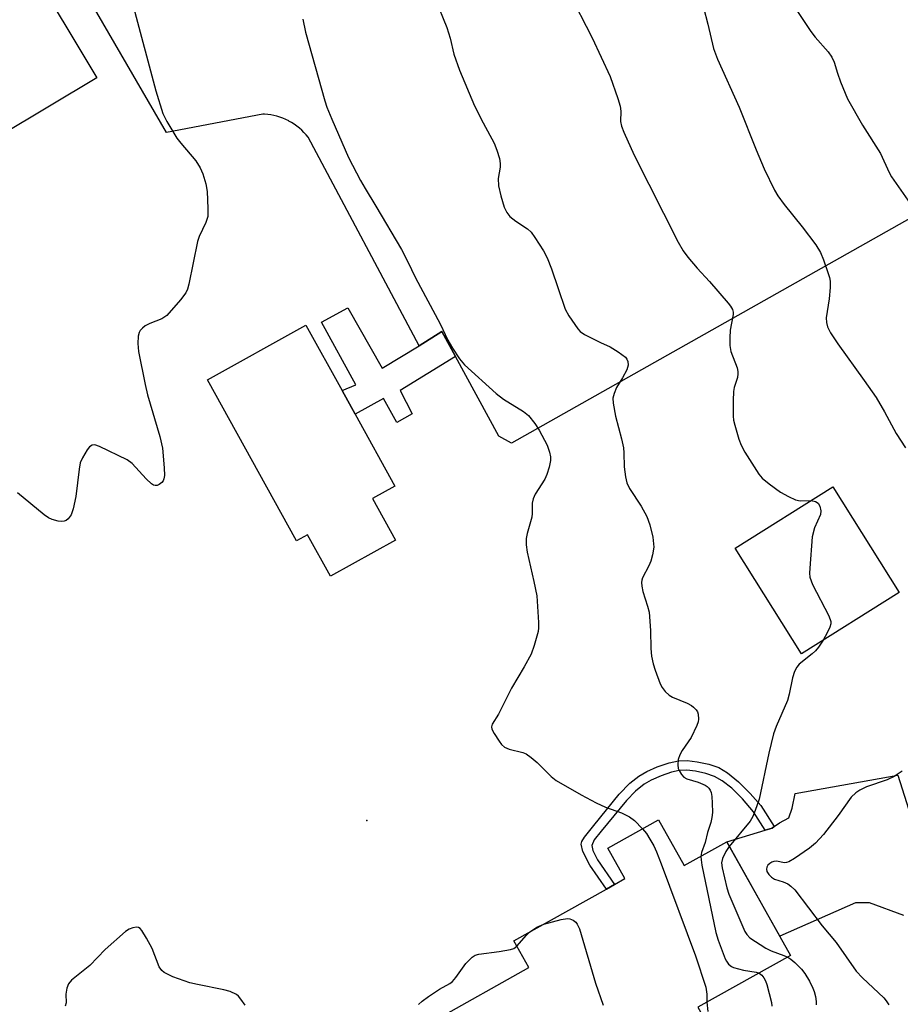
# Model space of a CAD drawing. Units: inches. Extents: x 1309761 to 1315761, y 509449 to 513449.
# Drawn here: x 1310461 to 1310658, y 511824 to 512044 of the extents above; entities that cross this region are included whole.
import ezdxf

# ---------------------------------------------------------------- set-up
doc = ezdxf.new("R2010")
doc.units = ezdxf.units.IN
doc.header["$MEASUREMENT"] = 0
for name, color, linetype in [('BLDG-Footprint', 5, 'Continuous'), ('CULTRL-Pad', 6, 'Continuous'), ('ELEV-Spot Elevation', 7, 'Continuous'), ('TRANS-Driveway', 251, 'Continuous'), ('TRANS-Non Street Sidewalk', 7, 'Continuous'), ('TRANS-Parking Lot', 4, 'Continuous'), ('Undefined', 1, 'Continuous')]:
    doc.layers.add(name, color=color, linetype=linetype)

msp = doc.modelspace()

# ---------------------------------------------------------------- linework, layer by layer
at = {"layer": 'BLDG-Footprint'}
for points, elevation in [([(1310540.04, 511937.24), (1310545.18, 511927.94), (1310530.68, 511919.93), (1310525.57, 511929.18), (1310523.08, 511927.8), (1310503.2, 511963.77), (1310525.21, 511975.92), (1310533.25, 511961.38), (1310536.19, 511956.05), (1310545.05, 511940.01)], 455.54), ([(1310657.57, 511916.24), (1310635.8, 511902.58), (1310621, 511926.16), (1310642.76, 511939.83)], 450.51), ([(1310603.87, 511865.54), (1310609.61, 511855.29), (1310619.11, 511860.6), (1310630.92, 511839.5), (1310633.31, 511835.23), (1310612.68, 511823.67), (1310613.93, 511821.44), (1310599.35, 511813.28), (1310595.28, 511811), (1310590.53, 511808.34), (1310592.73, 511804.41), (1310567.54, 511790.31), (1310561.82, 511800.54), (1310564.51, 511802.04), (1310554, 511820.81), (1310574.92, 511832.52), (1310571.58, 511838.5), (1310592.25, 511850.07), (1310594.08, 511851.09), (1310596.39, 511852.39), (1310592.57, 511859.22)], 454.59)]:
    msp.add_lwpolyline(points, close=True, dxfattribs=dict(at, elevation=elevation))
at = {"layer": 'CULTRL-Pad'}
msp.add_lwpolyline([(1310463.24, 512056.76), (1310478.54, 512031.17), (1310457.04, 512018.31), (1310442.75, 512042.21), (1310429.08, 512034.03), (1310417.37, 512053.62), (1310452.53, 512074.65)], close=True, dxfattribs=at)
at = {"layer": 'ELEV-Spot Elevation'}
msp.add_point((1310538.82, 511865.4, 454.63), dxfattribs=at)
at = {"layer": 'TRANS-Driveway'}
msp.add_lwpolyline([(1310658.61, 511844.13), (1310650.94, 511847.02), (1310647.83, 511846.95), (1310630.92, 511839.51), (1310619.11, 511860.6), (1310627.7, 511863.2), (1310629.21, 511863.66), (1310629.68, 511863.99), (1310630.87, 511864.81), (1310632.93, 511865.96), (1310633.73, 511868.1), (1310634.35, 511871.4), (1310657.27, 511875.49), (1310662.55, 511858.79)], dxfattribs=at)
at = {"layer": 'TRANS-Non Street Sidewalk'}
for points in [[(1310550.48, 511971.32), (1310555.52, 511974.52), (1310558.55, 511968.96), (1310546.25, 511961.37), (1310548.88, 511956.16), (1310545.51, 511954.26), (1310542.54, 511959.57), (1310536.19, 511956.05), (1310533.25, 511961.38), (1310536.3, 511962.63), (1310528.66, 511976.59), (1310534.55, 511979.81), (1310542.23, 511966.38)], [(1310629.68, 511863.99), (1310629.21, 511863.66), (1310627.7, 511863.2), (1310625.08, 511867.32), (1310622.59, 511870.2), (1310620.2, 511872.55), (1310618.06, 511874.26), (1310616.39, 511875.22), (1310614.45, 511875.87), (1310612.15, 511876.37), (1310610.19, 511876.6), (1310608.52, 511876.56), (1310606.79, 511876.17), (1310604.45, 511875.37), (1310602.2, 511874.38), (1310600.67, 511873.51), (1310598.74, 511871.93), (1310596.7, 511869.85), (1310591.09, 511862.98), (1310589.54, 511861.05), (1310588.97, 511859.81), (1310589.2, 511858.68), (1310590.23, 511856.56), (1310594.08, 511851.09), (1310592.25, 511850.07), (1310588.52, 511855.36), (1310586.97, 511858.43), (1310586.63, 511860.07), (1310586.78, 511860.65), (1310587.35, 511861.64), (1310589.44, 511864.27), (1310595.13, 511871.24), (1310597.5, 511873.67), (1310599.45, 511875.28), (1310601.27, 511876.31), (1310603.54, 511877.32), (1310606.25, 511878.25), (1310608.3, 511878.71), (1310610.25, 511878.77), (1310612.52, 511878.5), (1310615.14, 511877.92), (1310617.34, 511877.17), (1310619.3, 511876.03), (1310621.73, 511874.03), (1310624.34, 511871.43), (1310626.7, 511868.68)]]:
    msp.add_lwpolyline(points, close=True, dxfattribs=at)
at = {"layer": 'TRANS-Parking Lot'}
msp.add_polyline3d([(1310715.07, 512030.9, 0), (1310571.04, 511949.59, 0), (1310568.23, 511951.21, 0), (1310558.55, 511968.96, 0), (1310555.52, 511974.52, 0), (1310550.48, 511971.32, 0), (1310525.68, 512017.92, 0), (1310525.23, 512018.47, 0), (1310524.76, 512018.99, 0), (1310524.26, 512019.48, 0), (1310523.73, 512019.95, 0), (1310523.18, 512020.39, 0), (1310522.6, 512020.8, 0), (1310522.01, 512021.18, 0), (1310521.4, 512021.53, 0), (1310521.35, 512021.55, 0), (1310520.72, 512021.86, 0), (1310520.07, 512022.14, 0), (1310519.41, 512022.39, 0), (1310518.74, 512022.6, 0), (1310518.05, 512022.77, 0), (1310517.36, 512022.91, 0), (1310516.66, 512023.01, 0), (1310515.96, 512023.08, 0), (1310515.59, 512023.1, 0), (1310494.06, 512018.95, 0), (1310421.65, 512143.78, 0)], dxfattribs=at)
at = {"layer": 'Undefined'}
for points, elevation in [([(1310583.78, 512050.47), (1310589.05, 512040.08), (1310593.08, 512031.44), (1310594.81, 512026.53), (1310595.31, 512024.88), (1310595.44, 512023.74), (1310595.39, 512021.43), (1310595.6, 512020.41), (1310596.14, 512019.05), (1310598.48, 512013.94), (1310608.27, 511994.52), (1310609.35, 511992.56), (1310610.41, 511991.17), (1310612.48, 511988.69), (1310615.24, 511985.73), (1310619.44, 511980.85), (1310619.97, 511980.17), (1310620.38, 511979.44), (1310620.54, 511978.83), (1310620.56, 511978.35), (1310619.87, 511974.81), (1310619.76, 511973.13), (1310619.77, 511971.45), (1310620.05, 511970.05), (1310621.39, 511966.46), (1310621.58, 511965.63), (1310621.61, 511965.09), (1310621.49, 511964.25), (1310620.79, 511962.03), (1310620.64, 511961.17), (1310620.55, 511959.13), (1310620.54, 511955.62), (1310620.64, 511954.75), (1310620.91, 511953.61), (1310621.83, 511950.5), (1310622.33, 511949.13), (1310623.17, 511947.6), (1310626.27, 511942.66), (1310627.02, 511941.81), (1310628.54, 511940.52), (1310631.1, 511938.69), (1310632.88, 511937.72), (1310634.43, 511936.98), (1310635.51, 511936.71), (1310637.93, 511936.8)], 450), ([(1310554.06, 512048.92), (1310556.64, 512042.4), (1310557.35, 512040.02), (1310558.23, 512036.46), (1310559.46, 512032.91), (1310562.83, 512024.9), (1310564.72, 512021.16), (1310567.17, 512016.6), (1310567.81, 512015.02), (1310568.38, 512013.13), (1310568.56, 512012.04), (1310568.51, 512011.21), (1310568.12, 512008.71), (1310568.17, 512007.05), (1310568.71, 512004.81), (1310569.46, 512002.32), (1310570.06, 512001.08), (1310570.72, 512000.21), (1310572.06, 511999.16), (1310574.62, 511997.48), (1310575.43, 511996.75), (1310576.3, 511995.56), (1310578.2, 511992.53), (1310579.02, 511990.96), (1310579.96, 511988.53), (1310581.51, 511984.11), (1310583.01, 511979.51), (1310583.84, 511978.02), (1310585.84, 511975.14), (1310586.42, 511974.52), (1310587.34, 511973.88), (1310590.91, 511972.07), (1310593.06, 511971.11), (1310594.86, 511970.02), (1310596.51, 511968.78), (1310596.84, 511968.35), (1310597.03, 511967.86), (1310597.08, 511967.06), (1310596.79, 511965.99), (1310595.84, 511964.19), (1310594.5, 511962.03), (1310593.95, 511960.73), (1310593.7, 511959.65), (1310593.75, 511958.53), (1310594.31, 511955.67), (1310595.61, 511950.58), (1310596.05, 511948.6), (1310596.17, 511947.47), (1310596.22, 511944.35), (1310596.51, 511942.11), (1310596.8, 511940.74), (1310597.41, 511939.46), (1310599.98, 511935.53), (1310601.24, 511933.21), (1310601.94, 511931.35), (1310602.64, 511928.64), (1310602.8, 511926.37), (1310602.52, 511924.68), (1310602.13, 511923.28), (1310601.73, 511922.2), (1310600.3, 511919.54), (1310600.14, 511919.02), (1310600.09, 511918.48), (1310600.17, 511917.65), (1310600.41, 511916.53), (1310601.45, 511913.25), (1310601.76, 511911.86), (1310602.09, 511907.8), (1310602.13, 511903.74), (1310602.34, 511902.02), (1310602.67, 511900.32), (1310603.11, 511898.91), (1310604.26, 511895.86), (1310604.66, 511895.08), (1310605.37, 511894.15), (1310606.22, 511893.34), (1310606.96, 511892.88), (1310610.28, 511891.55), (1310611.27, 511891.05), (1310611.72, 511890.7), (1310612.31, 511890.08), (1310612.6, 511889.61), (1310612.76, 511889.09), (1310612.81, 511887.98), (1310612.71, 511887.41), (1310612.43, 511886.58), (1310611.15, 511883.87), (1310609.18, 511881), (1310608.6, 511880.02), (1310608.29, 511878.95), (1310608.2, 511877.83), (1310608.29, 511877.01), (1310608.47, 511876.52), (1310609.01, 511875.62), (1310609.53, 511875.05), (1310610.2, 511874.66), (1310612.71, 511873.94), (1310614.29, 511873.26), (1310614.75, 511872.96), (1310615.13, 511872.58), (1310615.41, 511872.12), (1310615.61, 511871.59), (1310615.76, 511870.74), (1310615.85, 511869.26), (1310615.89, 511867.18), (1310615.79, 511866.03), (1310615.52, 511864.95), (1310614.79, 511862.7), (1310614.31, 511860.44), (1310613.45, 511858.2), (1310613.31, 511857.35)], 452), ([(1310486.71, 512046.93), (1310491.67, 512028.26), (1310493.28, 512023.23), (1310494.19, 512021.44), (1310496.38, 512017.73), (1310497.25, 512016.59), (1310500.61, 512012.62), (1310501.56, 512011.11), (1310502.19, 512009.78), (1310502.84, 512007.54), (1310503.18, 512005.82), (1310503.33, 512001.99), (1310503.28, 512000.25), (1310502.88, 511998.89), (1310501.4, 511995.75), (1310501, 511994.65), (1310499.06, 511985.11), (1310498.77, 511983.98), (1310498.43, 511983.2), (1310497.22, 511981.61), (1310494.18, 511978.14), (1310493.74, 511977.79), (1310493.01, 511977.38), (1310490.33, 511976.32), (1310489.31, 511975.81), (1310488.71, 511975.31), (1310488.22, 511974.73), (1310487.97, 511974.29), (1310487.77, 511973.52), (1310487.67, 511971.86), (1310487.81, 511970.1), (1310489.3, 511962.68), (1310489.87, 511960.42), (1310492.63, 511951.13), (1310493.18, 511948.51), (1310493.6, 511944.09), (1310493.62, 511942.37), (1310493.49, 511941.65), (1310493.32, 511941.22), (1310493.02, 511940.82), (1310492.44, 511940.35), (1310492.01, 511940.16), (1310491.58, 511940.13), (1310491.15, 511940.27), (1310490.73, 511940.54), (1310489.55, 511941.65), (1310486.41, 511945.04), (1310485.28, 511945.92), (1310479.16, 511948.88), (1310478.11, 511949.23), (1310477.47, 511949.2), (1310476.89, 511948.82), (1310476.38, 511948.15), (1310475.33, 511946.33), (1310474.85, 511945.25), (1310474.56, 511943.83), (1310473.87, 511937.72), (1310473.27, 511934.92), (1310472.82, 511933.6), (1310472.13, 511932.7), (1310471.7, 511932.37), (1310471.23, 511932.19), (1310470.71, 511932.15), (1310469.9, 511932.23), (1310468.54, 511932.55), (1310467.77, 511932.93), (1310466.8, 511933.61), (1310460.81, 511938.54)], 456), ([(1310613.91, 512046.86), (1310614.9, 512043.17), (1310616.16, 512037.76), (1310617.01, 512035.34), (1310621.9, 512024.63), (1310625.67, 512015.1), (1310627.47, 512010.86), (1310629.79, 512006.09), (1310630.53, 512004.82), (1310631.88, 512002.89), (1310635.95, 511997.93), (1310639.01, 511993.87), (1310640.02, 511992.18), (1310640.68, 511990.54), (1310641.76, 511987.47), (1310642.01, 511986.62), (1310642.16, 511985.78), (1310642.15, 511984.37), (1310641.96, 511981.81), (1310641.3, 511977.6), (1310641.36, 511976.55), (1310641.62, 511975.55), (1310642.28, 511974.27), (1310643.86, 511971.81), (1310649.8, 511963.61), (1310652.44, 511959.79), (1310654.29, 511956.61), (1310656.92, 511951.76), (1310659.01, 511948.58)], 448), ([(1310633.99, 512047.32), (1310637.83, 512041.55), (1310638.84, 512040.24), (1310641.71, 512036.96), (1310642.55, 512035.8), (1310643.09, 512034.64), (1310643.82, 512032.21), (1310644.51, 512030.28), (1310646.04, 512026.5), (1310649.38, 512020.58), (1310653.4, 512014.28), (1310655.31, 512010.07), (1310655.84, 512009.06), (1310660.52, 512002.38)], 446), ([(1310524.51, 512044.25), (1310525.08, 512041.35), (1310529.4, 512026.03), (1310529.87, 512024.65), (1310530.96, 512021.94), (1310534.73, 512013.42), (1310537.41, 512008.23), (1310538.39, 512006.47), (1310540.83, 512002.52), (1310546.54, 511992.85), (1310547.87, 511990.27), (1310549.66, 511986.52), (1310555.14, 511976.28), (1310556.88, 511972.59), (1310557.88, 511970.83), (1310559.5, 511968.44), (1310560.58, 511967.08), (1310567.65, 511960.71), (1310569.27, 511959.41), (1310573.78, 511956.71), (1310574.83, 511955.8), (1310576.27, 511953.97), (1310577.25, 511952.52), (1310579, 511949.15), (1310579.58, 511947.58), (1310579.78, 511946.53), (1310579.79, 511945.72), (1310579.51, 511944.28), (1310578.99, 511942.58), (1310578.51, 511941.57), (1310576.36, 511938.24), (1310575.88, 511937.21), (1310575.71, 511936.18), (1310575.68, 511933.93), (1310575.59, 511933.09), (1310574.55, 511929.48), (1310574.36, 511928.32), (1310574.37, 511926.94), (1310574.54, 511925.3), (1310576.06, 511918.73), (1310576.71, 511915.51), (1310577.11, 511909.59), (1310577.11, 511908.41), (1310576.99, 511907.55), (1310576.13, 511904.45), (1310575.45, 511902.52), (1310573.92, 511899.64), (1310571.07, 511894.9), (1310568.2, 511889.1), (1310566.78, 511886.91), (1310566.61, 511886.27), (1310566.69, 511885.78), (1310567.19, 511884.79), (1310568.34, 511883.05), (1310568.87, 511882.35), (1310569.48, 511881.77), (1310570.52, 511881.3), (1310573.59, 511880.58), (1310574.34, 511880.28), (1310575.49, 511879.46), (1310576.79, 511878.33), (1310579.91, 511875.21), (1310581.05, 511874.3), (1310586.64, 511871.06), (1310589.96, 511869.34), (1310592.04, 511868.38), (1310595.6, 511867.05), (1310597.37, 511866.19), (1310598.51, 511865.38), (1310600.29, 511863.54)], 454), ([(1310637.93, 511936.8), (1310638.89, 511936.61), (1310639.5, 511936.2), (1310639.89, 511935.54), (1310640.12, 511934.5), (1310640, 511933.69), (1310638.71, 511930.7), (1310638.19, 511928.7), (1310637.62, 511921.71), (1310637.58, 511920.55), (1310637.65, 511919.71), (1310637.91, 511918.89), (1310638.27, 511918.09), (1310641.87, 511911.05), (1310642.34, 511909.76), (1310642.34, 511909.25), (1310642.13, 511908.5), (1310641.54, 511907.24), (1310640.65, 511905.62)], 450), ([(1310640.65, 511905.62), (1310639.6, 511904.08), (1310638.91, 511903.22), (1310638.19, 511902.54), (1310635.29, 511900.25), (1310634.76, 511899.6), (1310634.19, 511898.6), (1310633.74, 511897.25), (1310633.05, 511893.57), (1310632.68, 511892.18), (1310630.12, 511886.35), (1310629.55, 511884.73), (1310628.49, 511880.42), (1310626.31, 511870.13), (1310625.48, 511867.6), (1310624.92, 511866.24), (1310624.34, 511865.23), (1310619.67, 511859.59)], 450), ([(1310658.26, 511876.41), (1310656.44, 511875.16), (1310654.93, 511874.47), (1310650.27, 511872.92), (1310648.79, 511872.17), (1310647.87, 511871.57), (1310646.89, 511870.54), (1310643.95, 511866.45), (1310640.72, 511862.21), (1310638.93, 511860.29), (1310637.58, 511859.19), (1310634.2, 511856.87), (1310632.97, 511856.15), (1310632.47, 511855.96), (1310631.97, 511855.91), (1310630.22, 511856.27), (1310629.63, 511856.25), (1310629.14, 511856.07), (1310628.69, 511855.77), (1310628.3, 511855.39), (1310628.03, 511854.97), (1310627.95, 511854.47), (1310628.08, 511854.01), (1310628.51, 511853.33), (1310629.08, 511852.73), (1310629.78, 511852.27), (1310631.72, 511851.66), (1310632.74, 511851.2), (1310633.43, 511850.72), (1310634.26, 511849.89), (1310640.37, 511841.86), (1310643.51, 511838.16), (1310647.99, 511831.72), (1310649.39, 511830.27), (1310654.13, 511825.78), (1310654.66, 511825.14), (1310655.26, 511824.18)], 448), ([(1310600.29, 511863.54), (1310601.19, 511862.44), (1310601.96, 511861.23), (1310602.8, 511859.73), (1310603.4, 511858.4), (1310604.49, 511855.68), (1310612.13, 511835.16), (1310614.43, 511828.12), (1310614.66, 511826.6), (1310614.69, 511824.8)], 454), ([(1310619.67, 511859.59), (1310618.87, 511858.44), (1310618.17, 511856.89), (1310617.96, 511855.93), (1310618.06, 511854.81), (1310619.12, 511850.33), (1310619.54, 511848.95), (1310623.16, 511840.62), (1310623.61, 511839.89), (1310624.29, 511839.2), (1310627.79, 511836.88), (1310629.03, 511836.25), (1310631.85, 511835.26), (1310632.7, 511834.88)], 450), ([(1310613.31, 511857.35), (1310613.37, 511856.56), (1310613.57, 511855.41), (1310616.68, 511840.35), (1310617.19, 511838.64), (1310618.75, 511834.46), (1310619.03, 511833.94), (1310619.53, 511833.3), (1310620.15, 511832.79), (1310620.64, 511832.55), (1310622.84, 511831.92), (1310625.65, 511831.52), (1310626.32, 511831.31)], 452), ([(1310578.28, 511842.25), (1310582.18, 511843.28), (1310583.57, 511843.48), (1310584.09, 511843.41), (1310584.8, 511843.11), (1310585.42, 511842.65), (1310585.75, 511842.23), (1310586.21, 511841.17), (1310589.81, 511829.08), (1310591.5, 511824.14)], 456), ([(1310511.62, 511824.13), (1310510.7, 511825.51), (1310510.14, 511826.15), (1310509.72, 511826.49), (1310508.29, 511827.19), (1310506.88, 511827.57), (1310500.99, 511828.72), (1310499.26, 511829.13), (1310495.51, 511830.5), (1310493.59, 511831.42), (1310493.03, 511831.89), (1310492.47, 511832.72), (1310490.86, 511836.8), (1310489.63, 511839.11), (1310488.58, 511840.83), (1310488.24, 511841.22), (1310487.85, 511841.48), (1310487.38, 511841.54), (1310486.59, 511841.38), (1310485.79, 511841.08), (1310484.93, 511840.56), (1310480.43, 511836.57), (1310476.94, 511832.97), (1310472.92, 511829.7), (1310472.22, 511828.87), (1310471.81, 511827.9), (1310471.63, 511826.57), (1310471.67, 511824.63), (1310471.49, 511823.9)], 454), ([(1310575.07, 511840.45), (1310576.69, 511841.53), (1310578.28, 511842.25)], 456), ([(1310572.26, 511837.28), (1310574.39, 511839.77), (1310575.07, 511840.45)], 456), ([(1310550.34, 511824.26), (1310551.15, 511825.05), (1310552.57, 511826.09), (1310555.03, 511827.72), (1310557.29, 511829), (1310557.9, 511829.43), (1310558.67, 511830.3), (1310560.91, 511833.46), (1310562.31, 511834.83), (1310562.99, 511835.27), (1310563.77, 511835.52), (1310568.32, 511836.1), (1310570.81, 511836.54), (1310571.58, 511836.8), (1310572.26, 511837.28)], 456), ([(1310632.7, 511834.88), (1310633.4, 511834.42), (1310634.28, 511833.64), (1310635.76, 511832.15), (1310636.5, 511831.24), (1310637.54, 511829.5), (1310638.34, 511827.96), (1310638.64, 511827.17), (1310638.9, 511826.09), (1310639.04, 511824.99), (1310639.02, 511824.18)], 450), ([(1310626.32, 511831.31), (1310626.93, 511830.87), (1310627.39, 511830.27), (1310627.77, 511829.58), (1310628.08, 511828.76), (1310629.09, 511824.74), (1310629.16, 511823.89)], 452), ([(1310614.69, 511824.8), (1310614.88, 511822.74)], 454)]:
    msp.add_lwpolyline(points, dxfattribs=dict(at, elevation=elevation))

doc.saveas('drawing.dxf')
